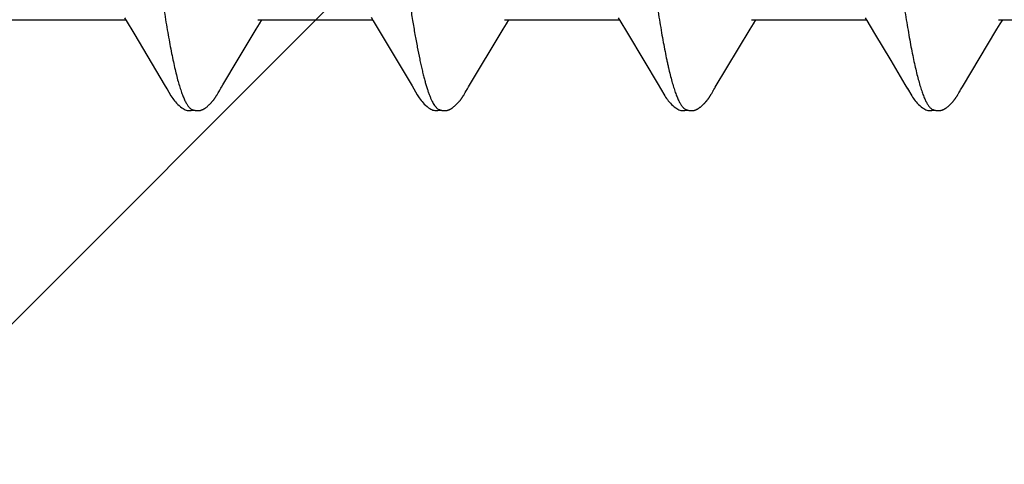
# Model space of a CAD drawing. Units: inches. Extents: x 70.8 to 83.2, y 49.2 to 59.7.
# Drawn here: x 81.1 to 81.4, y 56.8 to 57 of the extents above; entities that cross this region are included whole.
import ezdxf

# ---------------------------------------------------------------- set-up
doc = ezdxf.new("R2010")
doc.units = ezdxf.units.IN
doc.header["$MEASUREMENT"] = 0
doc.layers.add('DIMENSION', color=9, linetype='Continuous', lineweight=0)
doc.layers.add('SCREW', color=9, linetype='Continuous', lineweight=0)
doc.layers.add('Fastener', color=9, linetype='Continuous')

# ---------------------------------------------------------------- blocks, each defined once
blk = doc.blocks.new('#12-14 x 2.00 HWH Steel Fastener')
at = {"layer": 'Fastener', "linetype": 'Continuous'}
for p, q in [((1.31418, -0.07971), (1.31467, -0.08052)), ((1.38548, -0.07955), (1.38611, -0.08059)), ((1.45698, -0.07971), (1.45746, -0.08051)), ((1.52839, -0.07972), (1.52887, -0.08053)), ((1.28131, -0.08025), (1.3145, -0.08025)), ((1.31467, -0.08052), (1.31689, -0.08419)), ((1.35228, -0.08302), (1.35324, -0.08144)), ((1.35271, -0.08025), (1.3859, -0.08025)), ((1.35324, -0.08144), (1.35395, -0.08025)), ((1.38611, -0.08059), (1.38812, -0.08391)), ((1.42371, -0.08297), (1.42466, -0.0814)), ((1.42411, -0.08025), (1.4573, -0.08025)), ((1.42466, -0.0814), (1.42535, -0.08025)), ((1.45746, -0.08051), (1.45968, -0.08418)), ((1.49509, -0.08299), (1.49605, -0.08142)), ((1.49551, -0.08025), (1.5287, -0.08025)), ((1.49605, -0.08142), (1.49675, -0.08025)), ((1.52887, -0.08053), (1.53109, -0.0842)), ((1.56648, -0.08301), (1.56744, -0.08143)), ((1.56691, -0.08025), (1.6001, -0.08025)), ((1.56744, -0.08143), (1.56815, -0.08025)), ((1.31689, -0.08419), (1.32094, -0.09096)), ((1.34707, -0.09169), (1.35228, -0.08302)), ((1.38812, -0.08391), (1.39735, -0.09941)), ((1.4137, -0.09968), (1.42371, -0.08297)), ((1.45968, -0.08418), (1.4644, -0.09207)), ((1.53109, -0.0842), (1.53581, -0.09208)), ((1.55649, -0.0997), (1.56648, -0.08301)), ((1.32094, -0.09096), (1.32569, -0.09898)), ((1.34267, -0.09906), (1.34707, -0.09169)), ((1.4644, -0.09207), (1.46848, -0.09897)), ((1.53581, -0.09208), (1.53989, -0.09898)), ((1.32569, -0.09898), (1.32642, -0.10019)), ((1.46848, -0.09897), (1.46921, -0.10018)), ((1.53989, -0.09898), (1.54062, -0.10019)), ((1.34109, -0.10173), (1.3412, -0.10155)), ((1.3412, -0.10155), (1.34131, -0.10135)), ((1.34131, -0.10135), (1.34163, -0.10079)), ((1.41252, -0.10168), (1.41262, -0.1015)), ((1.41262, -0.1015), (1.41274, -0.1013)), ((1.41274, -0.1013), (1.41301, -0.10083)), ((1.41318, -0.10053), (1.41337, -0.10022)), ((1.41337, -0.10022), (1.4137, -0.09968)), ((1.48388, -0.10175), (1.48399, -0.10157)), ((1.48399, -0.10157), (1.4841, -0.10137)), ((1.4841, -0.10137), (1.48443, -0.10079)), ((1.55529, -0.10172), (1.5554, -0.10155)), ((1.5554, -0.10155), (1.55551, -0.10135)), ((1.55551, -0.10135), (1.55582, -0.1008)), ((1.55582, -0.1008), (1.55589, -0.10069)), ((1.55589, -0.10069), (1.55599, -0.10052)), ((1.55599, -0.10052), (1.55617, -0.10022)), ((1.55617, -0.10022), (1.55649, -0.0997))]:
    blk.add_line(p, q, dxfattribs=at)
for points in [[(1.48463, -0.10046), (1.48487, -0.10006), (1.48504, -0.09977), (1.49509, -0.08299)], [(1.34183, -0.10046), (1.34207, -0.10006), (1.34224, -0.09977), (1.34267, -0.09906)], [(1.39735, -0.09941), (1.39782, -0.10019), (1.39885, -0.10196), (1.3992, -0.10252), (1.39944, -0.10288), (1.39969, -0.10323), (1.39996, -0.10358), (1.40025, -0.10392), (1.40055, -0.10427), (1.40089, -0.10462), (1.40127, -0.10499), (1.40169, -0.10535), (1.40211, -0.10568), (1.40245, -0.10592), (1.40276, -0.1061)], [(1.3264, -0.10015), (1.32763, -0.10225), (1.32789, -0.10265), (1.32812, -0.10299), (1.32838, -0.10334), (1.32865, -0.10369), (1.32894, -0.10403), (1.32925, -0.10437), (1.32959, -0.10472), (1.32998, -0.10508), (1.33039, -0.10544), (1.33079, -0.10574), (1.33112, -0.10596), (1.33142, -0.10613)], [(1.33566, -0.10652), (1.33576, -0.10651), (1.33585, -0.1065), (1.33594, -0.10648), (1.33603, -0.10647), (1.33612, -0.10645), (1.33621, -0.10643), (1.3363, -0.1064), (1.33638, -0.10638), (1.33647, -0.10635), (1.33655, -0.10632), (1.33664, -0.10629), (1.33672, -0.10625), (1.3368, -0.10621), (1.33689, -0.10617), (1.33697, -0.10613), (1.33705, -0.10609), (1.33714, -0.10604), (1.33722, -0.10599), (1.33731, -0.10593), (1.3374, -0.10588), (1.33749, -0.10582), (1.33758, -0.10575), (1.33769, -0.10568), (1.3378, -0.10559), (1.33792, -0.10549), (1.33805, -0.1054), (1.33817, -0.1053), (1.33828, -0.10519), (1.3384, -0.10509), (1.33851, -0.10499), (1.33862, -0.10489), (1.33873, -0.10479), (1.33883, -0.10469), (1.33893, -0.10459), (1.33903, -0.10449), (1.33912, -0.1044), (1.33921, -0.1043), (1.3393, -0.10421), (1.33938, -0.10411), (1.33947, -0.10402), (1.33955, -0.10392), (1.33962, -0.10383), (1.3397, -0.10374), (1.33978, -0.10365), (1.33985, -0.10356), (1.33992, -0.10347), (1.33999, -0.10338), (1.34006, -0.10329), (1.34012, -0.1032), (1.34019, -0.10311), (1.34025, -0.10302), (1.34031, -0.10294), (1.34037, -0.10286), (1.34043, -0.10277), (1.34048, -0.10269), (1.34054, -0.10261), (1.34059, -0.10253), (1.34064, -0.10245), (1.34069, -0.10237), (1.34074, -0.1023), (1.34079, -0.10222), (1.34084, -0.10214), (1.34089, -0.10206), (1.34094, -0.10198), (1.34099, -0.1019), (1.34109, -0.10173)], [(1.34163, -0.10079), (1.34167, -0.10073), (1.34171, -0.10066), (1.34176, -0.10057), (1.34183, -0.10046)], [(1.40701, -0.10652), (1.40711, -0.10651), (1.4072, -0.1065), (1.4073, -0.10649), (1.40739, -0.10648), (1.40748, -0.10646), (1.40756, -0.10644), (1.40765, -0.10642), (1.40773, -0.10639), (1.40782, -0.10637), (1.4079, -0.10634), (1.40799, -0.10631), (1.40807, -0.10627), (1.40815, -0.10624), (1.40823, -0.1062), (1.40831, -0.10616), (1.4084, -0.10612), (1.40848, -0.10607), (1.40856, -0.10602), (1.40865, -0.10597), (1.40873, -0.10592), (1.40882, -0.10586), (1.40891, -0.1058), (1.409, -0.10574), (1.40911, -0.10566), (1.40922, -0.10558), (1.40934, -0.10548), (1.40946, -0.10538), (1.40958, -0.10528), (1.4097, -0.10518), (1.40981, -0.10508), (1.40992, -0.10498), (1.41003, -0.10489), (1.41013, -0.10479), (1.41023, -0.10469), (1.41033, -0.10459), (1.41043, -0.10449), (1.41052, -0.1044), (1.41061, -0.1043), (1.4107, -0.10421), (1.41078, -0.10412), (1.41086, -0.10402), (1.41094, -0.10393), (1.41102, -0.10384), (1.41109, -0.10375), (1.41117, -0.10366), (1.41124, -0.10357), (1.41131, -0.10348), (1.41138, -0.10339), (1.41144, -0.1033), (1.41151, -0.10322), (1.41157, -0.10313), (1.41164, -0.10305), (1.4117, -0.10296), (1.41175, -0.10288), (1.41181, -0.1028), (1.41187, -0.10271), (1.41192, -0.10264), (1.41197, -0.10256), (1.41203, -0.10248), (1.41208, -0.1024), (1.41212, -0.10233), (1.41217, -0.10225), (1.41222, -0.10217), (1.41227, -0.10209), (1.41232, -0.10202), (1.41237, -0.10193), (1.41242, -0.10185), (1.41252, -0.10168)], [(1.41301, -0.10083), (1.41308, -0.1007), (1.41312, -0.10063), (1.41318, -0.10053)], [(1.46919, -0.10015), (1.47042, -0.10225), (1.47068, -0.10265), (1.47092, -0.10299), (1.47118, -0.10334), (1.47145, -0.10368), (1.47174, -0.10403), (1.47205, -0.10437), (1.47239, -0.10472), (1.47277, -0.10508), (1.47319, -0.10543), (1.47359, -0.10574), (1.47392, -0.10596), (1.47422, -0.10613)], [(1.47848, -0.10652), (1.47857, -0.10651), (1.47865, -0.1065), (1.47873, -0.10649), (1.47881, -0.10647), (1.47889, -0.10646), (1.47897, -0.10644), (1.47905, -0.10642), (1.47913, -0.1064), (1.4792, -0.10637), (1.47928, -0.10635), (1.47935, -0.10632), (1.47943, -0.10629), (1.4795, -0.10626), (1.47957, -0.10623), (1.47965, -0.10619), (1.47972, -0.10616), (1.47979, -0.10612), (1.47987, -0.10608), (1.47994, -0.10604), (1.48002, -0.10599), (1.48009, -0.10595), (1.48017, -0.1059), (1.48025, -0.10584), (1.48033, -0.10579), (1.48042, -0.10573), (1.48051, -0.10566), (1.48061, -0.10558), (1.48072, -0.1055), (1.48083, -0.10541), (1.48094, -0.10532), (1.48104, -0.10523), (1.48115, -0.10514), (1.48125, -0.10505), (1.48135, -0.10496), (1.48144, -0.10487), (1.48154, -0.10479), (1.48163, -0.1047), (1.48172, -0.10461), (1.4818, -0.10452), (1.48189, -0.10443), (1.48197, -0.10435), (1.48205, -0.10426), (1.48212, -0.10418), (1.4822, -0.10409), (1.48227, -0.10401), (1.48234, -0.10393), (1.48241, -0.10384), (1.48248, -0.10376), (1.48255, -0.10368), (1.48262, -0.1036), (1.48268, -0.10351), (1.48275, -0.10343), (1.48281, -0.10335), (1.48287, -0.10327), (1.48293, -0.10319), (1.48299, -0.10311), (1.48305, -0.10303), (1.4831, -0.10295), (1.48316, -0.10287), (1.48322, -0.10279), (1.48327, -0.10271), (1.48332, -0.10263), (1.48337, -0.10255), (1.48343, -0.10248), (1.48348, -0.1024), (1.48353, -0.10232), (1.48358, -0.10225), (1.48363, -0.10217), (1.48367, -0.10209), (1.48373, -0.10201), (1.48378, -0.10192), (1.48388, -0.10175)], [(1.48443, -0.10079), (1.48446, -0.10073), (1.4845, -0.10067), (1.48456, -0.10058), (1.48463, -0.10046)], [(1.5406, -0.10016), (1.54183, -0.10226), (1.54209, -0.10265), (1.54233, -0.103), (1.54258, -0.10335), (1.54285, -0.10369), (1.54314, -0.10403), (1.54345, -0.10438), (1.5438, -0.10473), (1.54418, -0.10508), (1.5446, -0.10544), (1.54499, -0.10574), (1.54532, -0.10596), (1.54562, -0.10613)], [(1.5498, -0.10652), (1.5499, -0.10652), (1.54999, -0.10651), (1.55008, -0.10649), (1.55017, -0.10648), (1.55026, -0.10646), (1.55035, -0.10644), (1.55043, -0.10642), (1.55052, -0.1064), (1.5506, -0.10637), (1.55069, -0.10634), (1.55077, -0.10631), (1.55085, -0.10628), (1.55093, -0.10624), (1.55101, -0.10621), (1.5511, -0.10617), (1.55118, -0.10613), (1.55126, -0.10608), (1.55134, -0.10604), (1.55143, -0.10599), (1.55151, -0.10593), (1.5516, -0.10588), (1.55169, -0.10582), (1.55178, -0.10575), (1.55188, -0.10568), (1.55199, -0.1056), (1.55211, -0.10551), (1.55223, -0.10541), (1.55235, -0.10531), (1.55246, -0.10521), (1.55258, -0.10511), (1.55269, -0.10501), (1.5528, -0.10492), (1.5529, -0.10482), (1.553, -0.10472), (1.5531, -0.10462), (1.5532, -0.10452), (1.55329, -0.10443), (1.55338, -0.10433), (1.55347, -0.10424), (1.55355, -0.10415), (1.55363, -0.10406), (1.55371, -0.10396), (1.55379, -0.10387), (1.55387, -0.10378), (1.55394, -0.10369), (1.55401, -0.1036), (1.55408, -0.10351), (1.55415, -0.10343), (1.55422, -0.10334), (1.55428, -0.10325), (1.55435, -0.10316), (1.55441, -0.10308), (1.55447, -0.10299), (1.55453, -0.10291), (1.55459, -0.10283), (1.55464, -0.10275), (1.5547, -0.10267), (1.55475, -0.10259), (1.5548, -0.10251), (1.55485, -0.10244), (1.5549, -0.10236), (1.55495, -0.10228), (1.555, -0.10221), (1.55505, -0.10213), (1.5551, -0.10205), (1.55515, -0.10197), (1.55519, -0.10189), (1.55529, -0.10172)], [(1.33142, -0.10613), (1.33171, -0.10627), (1.332, -0.10638), (1.33231, -0.10645), (1.33262, -0.10651), (1.33299, -0.10653), (1.33343, -0.1065), (1.3339, -0.10643), (1.33418, -0.10636)], [(1.33365, -0.10617), (1.33368, -0.10618), (1.33376, -0.10622), (1.33386, -0.10626), (1.33397, -0.1063), (1.33409, -0.10633), (1.33422, -0.10637), (1.33436, -0.1064), (1.3345, -0.10644), (1.33464, -0.10646), (1.33479, -0.10649), (1.33493, -0.1065), (1.33507, -0.10652), (1.3352, -0.10652), (1.33533, -0.10653), (1.33544, -0.10653), (1.33555, -0.10653), (1.33566, -0.10652)], [(1.40276, -0.1061), (1.40305, -0.10624), (1.40335, -0.10636), (1.40365, -0.10644), (1.40397, -0.1065), (1.40433, -0.10652), (1.40477, -0.10651), (1.40525, -0.10644), (1.40558, -0.10636)], [(1.40505, -0.10617), (1.40514, -0.10621), (1.40524, -0.10625), (1.40534, -0.10628), (1.40545, -0.10632), (1.40558, -0.10636), (1.40571, -0.10639), (1.40585, -0.10642), (1.40599, -0.10645), (1.40613, -0.10648), (1.40627, -0.1065), (1.40641, -0.10651), (1.40654, -0.10652), (1.40667, -0.10653), (1.40679, -0.10653), (1.4069, -0.10653), (1.40701, -0.10652)], [(1.47422, -0.10613), (1.47451, -0.10627), (1.4748, -0.10637), (1.4751, -0.10645), (1.47542, -0.1065), (1.47578, -0.10653), (1.47622, -0.1065), (1.47669, -0.10643), (1.47698, -0.10636)], [(1.47645, -0.10617), (1.4765, -0.10619), (1.47658, -0.10623), (1.47667, -0.10626), (1.47676, -0.10629), (1.47687, -0.10633), (1.47698, -0.10636), (1.4771, -0.10639), (1.47722, -0.10642), (1.47735, -0.10645), (1.47748, -0.10647), (1.47761, -0.10649), (1.47773, -0.1065), (1.47785, -0.10651), (1.47797, -0.10652), (1.47808, -0.10653), (1.47819, -0.10653), (1.47829, -0.10653), (1.47839, -0.10652), (1.47848, -0.10652)], [(1.54562, -0.10613), (1.54591, -0.10627), (1.5462, -0.10637), (1.5465, -0.10645), (1.54682, -0.1065), (1.54719, -0.10652), (1.54763, -0.1065), (1.5481, -0.10643), (1.54838, -0.10636)], [(1.54785, -0.10617), (1.54794, -0.10621), (1.54803, -0.10625), (1.54813, -0.10628), (1.54824, -0.10632), (1.54837, -0.10636), (1.5485, -0.10639), (1.54864, -0.10642), (1.54878, -0.10645), (1.54892, -0.10647), (1.54906, -0.10649), (1.5492, -0.10651), (1.54933, -0.10652), (1.54946, -0.10653), (1.54958, -0.10653), (1.54969, -0.10653), (1.5498, -0.10652)]]:
    blk.add_lwpolyline(points, dxfattribs=at)
for points, knots in [([(1.30184, 0.1017), (1.30202, 0.10122), (1.30236, 0.10021), (1.30285, 0.09858), (1.30335, 0.09675), (1.30384, 0.09474), (1.30434, 0.09255), (1.30483, 0.09018), (1.30533, 0.08763), (1.30583, 0.08492), (1.30632, 0.08205), (1.30682, 0.07903), (1.30731, 0.07586), (1.3078, 0.07256), (1.3083, 0.06911), (1.30897, 0.06426), (1.30981, 0.05786), (1.3108, 0.04983), (1.3118, 0.04136), (1.31281, 0.03255), (1.31381, 0.0235), (1.3148, 0.01433), (1.31579, 0.0051), (1.31678, -0.00413), (1.31776, -0.01332), (1.31875, -0.02239), (1.31973, -0.0313), (1.32071, -0.03997), (1.3217, -0.04834), (1.32268, -0.05636), (1.32351, -0.06278), (1.32418, -0.06769), (1.32467, -0.07119), (1.32517, -0.07457), (1.32567, -0.07781), (1.32617, -0.08092), (1.32667, -0.08388), (1.32717, -0.08667), (1.32767, -0.08931), (1.32817, -0.09176), (1.32867, -0.09403), (1.32917, -0.09612), (1.32966, -0.09801), (1.33009, -0.09947), (1.33043, -0.10053), (1.33067, -0.10126), (1.33092, -0.10194), (1.33117, -0.10257), (1.33142, -0.10315), (1.33166, -0.10369), (1.33191, -0.10417), (1.33216, -0.10461), (1.3324, -0.10499), (1.33265, -0.10533), (1.3329, -0.10561), (1.33321, -0.10592), (1.33347, -0.10609), (1.33365, -0.10617)], [0, 0, 0, 0, 0.007191, 0.015254, 0.024192, 0.034003, 0.044671, 0.05617, 0.06847, 0.081542, 0.095352, 0.109863, 0.125043, 0.140874, 0.157351, 0.174466, 0.210562, 0.249023, 0.289569, 0.331757, 0.37504, 0.418872, 0.462925, 0.506964, 0.550823, 0.594205, 0.636733, 0.678157, 0.718226, 0.756573, 0.792902, 0.810248, 0.827016, 0.843188, 0.858745, 0.87366, 0.887886, 0.901374, 0.914074, 0.925952, 0.936984, 0.947145, 0.956421, 0.964811, 0.968675, 0.972319, 0.975745, 0.978953, 0.981946, 0.984727, 0.987297, 0.989662, 0.991827, 0.993799, 0.995588, 0.997206, 1, 1, 1, 1]), ([(1.44464, 0.1017), (1.44482, 0.10122), (1.44516, 0.10021), (1.44565, 0.09858), (1.44614, 0.09677), (1.44664, 0.09477), (1.44713, 0.09258), (1.44763, 0.09021), (1.44812, 0.08766), (1.44862, 0.08493), (1.44912, 0.08204), (1.44962, 0.07899), (1.45012, 0.07579), (1.45062, 0.07244), (1.45112, 0.06897), (1.45179, 0.06409), (1.45262, 0.05771), (1.45361, 0.04974), (1.4546, 0.04139), (1.45559, 0.03272), (1.45657, 0.02381), (1.45756, 0.0147), (1.45855, 0.0055), (1.45954, -0.00376), (1.46053, -0.013), (1.46152, -0.02217), (1.46251, -0.03116), (1.4635, -0.03989), (1.46449, -0.04829), (1.46547, -0.05631), (1.46631, -0.06274), (1.46698, -0.06768), (1.46748, -0.0712), (1.46797, -0.0746), (1.46848, -0.07787), (1.46898, -0.08099), (1.46948, -0.08395), (1.46998, -0.08674), (1.47048, -0.08937), (1.4709, -0.09144), (1.47124, -0.09301), (1.47157, -0.09445), (1.47197, -0.09614), (1.47247, -0.09802), (1.47296, -0.09972), (1.47338, -0.101), (1.47372, -0.10194), (1.47397, -0.10257), (1.47421, -0.10315), (1.47446, -0.10368), (1.47471, -0.10417), (1.47496, -0.1046), (1.4752, -0.10499), (1.47545, -0.10533), (1.4757, -0.10562), (1.47601, -0.10592), (1.47627, -0.10609), (1.47645, -0.10617)], [0, 0, 0, 0, 0.007182, 0.015222, 0.024125, 0.033889, 0.044512, 0.055986, 0.068302, 0.081445, 0.095372, 0.110039, 0.125401, 0.141421, 0.158063, 0.175293, 0.211396, 0.249526, 0.289447, 0.330876, 0.373502, 0.416993, 0.460974, 0.505139, 0.549297, 0.593107, 0.636104, 0.677847, 0.717979, 0.756324, 0.792738, 0.810176, 0.827064, 0.84336, 0.859018, 0.873996, 0.888247, 0.901724, 0.914381, 0.926195, 0.931782, 0.937154, 0.947247, 0.956468, 0.964819, 0.972306, 0.975727, 0.978935, 0.981931, 0.984715, 0.987291, 0.98966, 0.991829, 0.993803, 0.995592, 0.997209, 1, 1, 1, 1]), ([(1.51604, 0.1017), (1.51622, 0.10122), (1.51656, 0.1002), (1.51706, 0.09857), (1.51755, 0.09674), (1.51805, 0.09471), (1.51855, 0.09249), (1.51905, 0.09009), (1.51955, 0.0875), (1.52006, 0.08474), (1.52056, 0.08181), (1.52106, 0.07873), (1.52156, 0.07551), (1.52206, 0.07215), (1.52256, 0.06867), (1.52323, 0.06379), (1.52406, 0.05742), (1.52504, 0.04947), (1.52603, 0.04112), (1.52702, 0.03242), (1.52801, 0.02346), (1.529, 0.01433), (1.52999, 0.00511), (1.53098, -0.00412), (1.53196, -0.01331), (1.53295, -0.0224), (1.53393, -0.03133), (1.53492, -0.04002), (1.5359, -0.04841), (1.53689, -0.05644), (1.53772, -0.06287), (1.53839, -0.06778), (1.53889, -0.07129), (1.53939, -0.07467), (1.53988, -0.07791), (1.54038, -0.081), (1.54088, -0.08393), (1.54137, -0.0867), (1.54187, -0.0893), (1.54236, -0.09172), (1.54285, -0.09396), (1.54334, -0.09603), (1.54384, -0.09791), (1.54433, -0.09961), (1.54475, -0.10091), (1.54509, -0.10185), (1.54534, -0.10249), (1.54559, -0.10309), (1.54583, -0.10363), (1.54608, -0.10412), (1.54633, -0.10457), (1.54658, -0.10496), (1.54683, -0.10531), (1.54708, -0.1056), (1.5474, -0.10591), (1.54767, -0.10609), (1.54785, -0.10617)], [0, 0, 0, 0, 0.007198, 0.015285, 0.024269, 0.034153, 0.044928, 0.056574, 0.069067, 0.08238, 0.096463, 0.111266, 0.126739, 0.142839, 0.159527, 0.176765, 0.212789, 0.2508, 0.290688, 0.332288, 0.37518, 0.418838, 0.462846, 0.506889, 0.550777, 0.594223, 0.636868, 0.678417, 0.718569, 0.756959, 0.793322, 0.810697, 0.827496, 0.843682, 0.859215, 0.874054, 0.888162, 0.901499, 0.91403, 0.925738, 0.936622, 0.946677, 0.955902, 0.964291, 0.97184, 0.9753, 0.978551, 0.98159, 0.98442, 0.987042, 0.989456, 0.991667, 0.993681, 0.995507, 0.997157, 1, 1, 1, 1]), ([(1.39407, -0.05619), (1.39429, -0.05796), (1.39474, -0.06143), (1.39542, -0.06653), (1.3961, -0.0714), (1.39679, -0.07601), (1.39747, -0.08035), (1.39815, -0.0844), (1.39884, -0.08813), (1.39942, -0.09105), (1.39989, -0.09321), (1.40023, -0.09471), (1.40057, -0.09613), (1.40092, -0.09745), (1.40126, -0.09869), (1.4016, -0.09983), (1.40194, -0.10088), (1.40228, -0.10184), (1.40262, -0.10271), (1.40297, -0.10349), (1.40331, -0.10417), (1.40365, -0.10476), (1.40394, -0.10519), (1.40418, -0.10548), (1.40435, -0.10567), (1.40453, -0.10583), (1.40475, -0.10601), (1.40493, -0.10612), (1.40505, -0.10617)], [0, 0, 0, 0, 0.103653, 0.203298, 0.298509, 0.388862, 0.473935, 0.553366, 0.626925, 0.694401, 0.725784, 0.755555, 0.783684, 0.810144, 0.834923, 0.85802, 0.879433, 0.899166, 0.917227, 0.933628, 0.948394, 0.96156, 0.973186, 0.97845, 0.983366, 0.987953, 0.992234, 1, 1, 1, 1])]:
    blk.add_open_spline(points, degree=3, knots=knots, dxfattribs=at)

msp = doc.modelspace()

# ---------------------------------------------------------------- hatches: boundary and pattern name
at = {"layer": 'DIMENSION'}
h = msp.add_hatch(dxfattribs=at)
h.set_pattern_fill('ANSI36', color=256, scale=2.5)
h.set_pattern_definition([(45, (-11.4383, 11.61145), (0.16572815, 0.6076699), [0.78125, -0.15625, 0, -0.15625])])
h.paths.add_polyline_path([(80.02437, 58.62923), (83.01127, 58.62923), (83.01127, 50.64249), (80.02437, 50.64249)])

# ---------------------------------------------------------------- block references
at = {"layer": 'SCREW'}
msp.add_blockref('#12-14 x 2.00 HWH Steel Fastener', (79.82087, 57.03265), dxfattribs=at)

doc.saveas('drawing.dxf')
